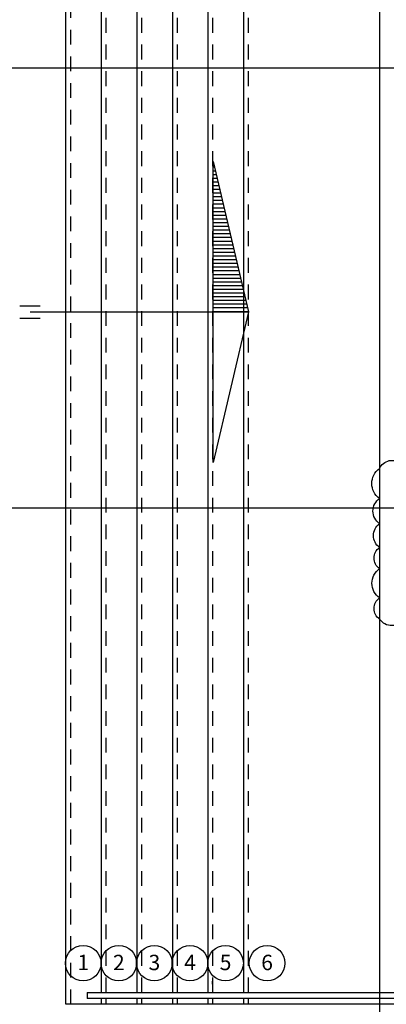
# Model space of a CAD drawing. Units: inches. Extents: x 76 to 117, y -211 to 108.
# Drawn here: x 82 to 85, y -109 to -100 of the extents above; entities that cross this region are included whole.
import ezdxf
from ezdxf.enums import TextEntityAlignment as Align

# ---------------------------------------------------------------- set-up
doc = ezdxf.new("R2010")
doc.units = ezdxf.units.IN
doc.header["$MEASUREMENT"] = 0
doc.linetypes.add('GROUND FLOOR$0$HIDDEN', pattern=[0.375, 0.25, -0.125])
doc.linetypes.add('GROUND FLOOR$0$HIDDEN2', pattern=[0.1875, 0.125, -0.0625])
for name, color, linetype in [('GROUND FLOOR$0$A-ELEV-PEN3-ICONIC', 44, 'Continuous'), ('GROUND FLOOR$0$A-ELEV-PEN5-ICONIC', 8, 'Continuous'), ('GROUND FLOOR$0$A-FLOR-RISR-ICONIC', 8, 'GROUND FLOOR$0$HIDDEN2'), ('GROUND FLOOR$0$A-FLOR-SRIND-ICONIC', 8, 'Continuous'), ('GROUND FLOOR$0$A-FLOR-SRNO-ICONIC', 12, 'Continuous'), ('GROUND FLOOR$0$A-FLOR-STRS-ICONIC', 12, 'Continuous'), ('GROUND FLOOR$0$FLOR-SRNO-A-ICONIC', 12, 'Continuous')]:
    doc.layers.add(name, color=color, linetype=linetype)
doc.styles.add('GROUND FLOOR$0$Standard', font='ARIALN.TTF')

# ---------------------------------------------------------------- blocks, each defined once
blk = doc.blocks.new('GROUND FLOOR$0$STAIR NO')
at = {"layer": 'GROUND FLOOR$0$FLOR-SRNO-A-ICONIC'}
blk.add_circle((0, 0), 0.15, dxfattribs=at)
at = {"layer": 'GROUND FLOOR$0$FLOR-SRNO-A-ICONIC', "linetype": 'GROUND FLOOR$0$HIDDEN', "style": 'GROUND FLOOR$0$Standard'}
blk.add_attdef('STAIRNO', text='', height=0.13, dxfattribs=at).set_placement((0, -0.0586), align=Align.CENTER)
blk = doc.blocks.new('ASBUILT GROUND LEVEL')
at = {"layer": 'GROUND FLOOR$0$A-FLOR-SRIND-ICONIC'}
h = blk.add_hatch(dxfattribs=at)
h.set_pattern_fill('ANSI31', color=256, scale=0.25, angle=315)
h.set_pattern_definition([(360, (84.52152, 103.724053), (6e-18, 0.03125), [])])
edge = h.paths.add_edge_path()
edge.add_arc((83.7042, 94.6384), 1.0037, 243.83238, 255.65114, ccw=False)
edge.add_line((83.2615, 93.7376), (83.2615, 94.4939))
edge.add_line((83.2615, 94.4939), (83.4554, 93.666))
edge = h.paths.add_edge_path()
edge.add_line((83.4554, 93.666), (83.5381, 93.3131))
edge.add_line((83.5381, 93.3131), (83.5215, 93.2241))
edge.add_line((83.5215, 93.2241), (83.2615, 93.2239))
edge.add_line((83.2615, 93.2239), (83.2615, 93.7376))
edge.add_arc((83.7042, 94.6384), 1.0037, 243.83238, 255.65114)
h.paths.add_polyline_path([(83.5589, 93.2241), (83.5215, 93.2241), (83.5381, 93.3131)])
for p in [(93.8589, 95.2857), (88.8439, 91.5697)]:
    blk.add_xline(p, (1, 0))
blk.add_lwpolyline([(84.8728, 90.6311, -0.520567), (84.6635, 90.6311, -0.520567), (84.6635, 90.8105, -0.520567), (84.6635, 91.0576, -0.520567), (84.6635, 91.237, -0.520567), (84.6635, 91.4367, -0.520567), (84.6635, 91.6507, -0.520567), (84.6635, 91.9023, -0.520567), (84.8471, 91.9408, -0.520567)], format="xyb")
at = {"layer": 'GROUND FLOOR$0$A-ELEV-PEN3-ICONIC'}
blk.add_line((83.2549, 87.5501), (83.2549, 87.5751), dxfattribs=at)
at = {"layer": 'GROUND FLOOR$0$A-ELEV-PEN5-ICONIC'}
for p, q in [((82.1981, 87.4807), (84.8989, 87.4807)), ((82.1981, 87.4807), (82.1981, 87.4307)), ((84.8989, 87.4307), (82.1981, 87.4307))]:
    blk.add_line(p, q, dxfattribs=at)
at = {"layer": 'GROUND FLOOR$0$A-FLOR-RISR-ICONIC'}
for p, q in [((82.0589, 87.3807), (82.0589, 99.6257)), ((82.3589, 87.4807), (82.3589, 99.5307)), ((82.6589, 87.4807), (82.6589, 99.5307)), ((82.9589, 87.4807), (82.9589, 99.5307)), ((83.2589, 87.4807), (83.2589, 99.5307)), ((83.5589, 87.4807), (83.5589, 99.5307)), ((82.3589, 87.3807), (82.3589, 87.4307)), ((82.6589, 87.3807), (82.6589, 87.4307)), ((82.9589, 87.3807), (82.9589, 87.4307)), ((83.2589, 87.3807), (83.2589, 87.4307)), ((83.5589, 87.3807), (83.5589, 87.4307))]:
    blk.add_line(p, q, dxfattribs=at)
at = {"layer": 'GROUND FLOOR$0$A-FLOR-SRIND-ICONIC'}
for p, q in [((81.6292, 93.2764), (81.8011, 93.2764)), ((81.6292, 93.1717), (81.8011, 93.1717)), ((81.7169, 93.2241), (83.5589, 93.2241))]:
    blk.add_line(p, q, dxfattribs=at)
blk.add_lwpolyline([(83.2615, 94.4939), (83.5589, 93.2241), (83.2615, 91.9539), (83.2615, 94.4939)], dxfattribs=at)
at = {"layer": 'GROUND FLOOR$0$A-FLOR-STRS-ICONIC'}
for p, q in [((82.0189, 87.3807), (82.0189, 99.6257)), ((82.3189, 87.4807), (82.3189, 99.5307)), ((82.6189, 87.4807), (82.6189, 99.5307)), ((82.9189, 87.4807), (82.9189, 99.5307)), ((83.2189, 87.4807), (83.2189, 99.5307)), ((83.5189, 87.4807), (83.5189, 99.5307)), ((82.3189, 87.3807), (82.3189, 87.4307)), ((82.6189, 87.3807), (82.6189, 87.4307)), ((82.9189, 87.3807), (82.9189, 87.4307)), ((83.2189, 87.3807), (83.2189, 87.4307)), ((83.5189, 87.3807), (83.5189, 87.4307)), ((84.9789, 87.3807), (82.0189, 87.3807))]:
    blk.add_line(p, q, dxfattribs=at)
at = {"layer": 'GROUND FLOOR$0$A-FLOR-SRNO-ICONIC', "linetype": 'GROUND FLOOR$0$HIDDEN'}
for p, values in [((82.1649, 87.7275), {'STAIRNO': '1'}), ((82.4649, 87.7275), {'STAIRNO': '2'}), ((82.7649, 87.7275), {'STAIRNO': '3'}), ((83.0649, 87.7275), {'STAIRNO': '4'}), ((83.3649, 87.7275), {'STAIRNO': '5'}), ((83.715, 87.7275), {'STAIRNO': '6'})]:
    blk.add_blockref('GROUND FLOOR$0$STAIR NO', p, dxfattribs=at).add_auto_attribs(values)

msp = doc.modelspace()

# ---------------------------------------------------------------- block references
at = {"rotation": 90}
msp.add_blockref('ASBUILT GROUND LEVEL', (179.952, -290.395), dxfattribs=at)
msp.add_blockref('ASBUILT GROUND LEVEL', (0, -195.9426))

doc.saveas('drawing.dxf')
